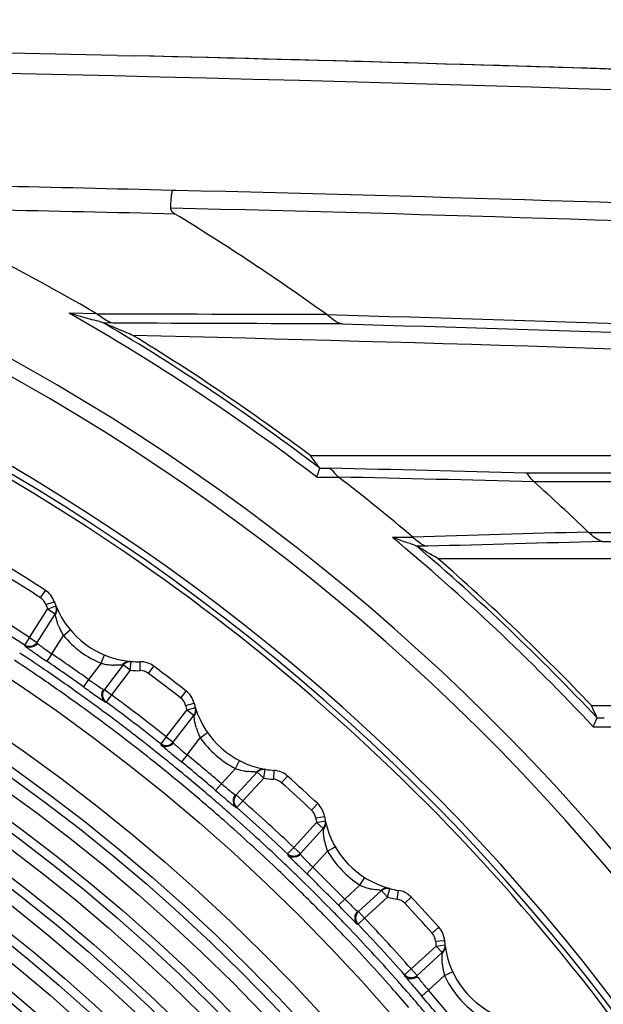
# Model space of a CAD drawing. Extents: x 0 to 826, y 0 to 594.
# Drawn here: x 341 to 348, y 317 to 328 of the extents above; entities that cross this region are included whole.
import ezdxf

# ---------------------------------------------------------------- set-up
doc = ezdxf.new("R2010")
doc.units = 0
doc.header["$LTSCALE"] = 46.255
doc.layers.get('0').update_dxf_attribs({"linetype": 'CONTINUOUS'})
for name, color, linetype in [('SIX-VIEW-HD15_DXF_DIMENSIO', 7, 'CONTINUOUS'), ('U2-TOP-COVERDXF_CONTINUOUS', 7, 'CONTINUOUS'), ('U2_7AR_C19_FDXF_CONTINUOUS', 7, 'CONTINUOUS')]:
    doc.layers.add(name, color=color, linetype=linetype)
doc.styles.get("Standard").update_dxf_attribs({"font": 'txt', "width": 0.7})
doc.dimstyles.new('DIMSTYLE_3', dxfattribs={"dimtxt": 2.5, "dimasz": 2, "dimexe": 1, "dimexo": 1.5, "dimtad": 1, "dimlfac": 2, "dimzin": 0, "dimtxsty": 'STANDARD', "dimblk": '_ARROW_FILLED', "dimblk1": '_ARROW_FILLED', "dimblk2": '_ARROW_FILLED', "dimcen": 0.09, "dimazin": 3, "dimtp": 0.3, "dimtm": 0.3, "dimtfac": 1, "dimtofl": 0, "dimtmove": 0, "dimatfit": 3, "dimtolj": 1, "dimtzin": 0})

# ---------------------------------------------------------------- blocks, each defined once
blk = doc.blocks.new('_ARROW_FILLED')
at = {"color": 0, "linetype": 'BYBLOCK'}
blk.add_solid([(0, 0), (-1, 0.2), (-1, -0.2)], dxfattribs=at)
blk = doc.blocks.new('*D9')
at = {"layer": 'SIX-VIEW-HD15_DXF_DIMENSIO', "color": 2, "linetype": 'CONTINUOUS'}
for p, q in [((329.672, 304.699), (329.672, 336.878)), ((383.898, 313.364), (383.898, 336.878)), ((329.672, 335.878), (356.785, 335.878)), ((383.898, 335.878), (356.785, 335.878))]:
    blk.add_line(p, q, dxfattribs=at)
at = {"layer": 'SIX-VIEW-HD15_DXF_DIMENSIO', "color": 2, "linetype": 'CONTINUOUS', "xscale": 2, "yscale": 2, "zscale": 2, "rotation": 180}
blk.add_blockref('_ARROW_FILLED', (329.672, 335.878), dxfattribs=at)
at = {"layer": 'SIX-VIEW-HD15_DXF_DIMENSIO', "color": 2, "linetype": 'CONTINUOUS', "xscale": 2, "yscale": 2, "zscale": 2}
blk.add_blockref('_ARROW_FILLED', (383.898, 335.878), dxfattribs=at)
at = {"layer": 'SIX-VIEW-HD15_DXF_DIMENSIO', "color": 2, "linetype": 'CONTINUOUS', "insert": (356.785, 339.003), "char_height": 2.5, "width": 10.5, "attachment_point": 2}
blk.add_mtext('108.45', dxfattribs=at)

msp = doc.modelspace()

# ---------------------------------------------------------------- linework, layer by layer
at = {"layer": 'U2-TOP-COVERDXF_CONTINUOUS', "color": 7, "linetype": 'CONTINUOUS'}
for p, q in [((342.5853, 327.8486), (342.7953, 327.8436)), ((342.5853, 327.8486), (342.7953, 327.8436)), ((343.2435, 326.334), (343.2073, 326.3349)), ((359.3666, 323.3556), (344.7576, 323.3556)), ((346.1801, 322.2056), (366.6229, 322.2056)), ((347.9038, 320.5556), (381.6393, 320.5556))]:
    msp.add_line(p, q, dxfattribs=at)
at = {"layer": 'U2-TOP-COVERDXF_CONTINUOUS', "color": 9, "linetype": 'CONTINUOUS'}
for p, q in [((342.3585, 324.9494), (342.0483, 324.9566)), ((342.5583, 324.8452), (342.4334, 324.8481)), ((344.8579, 323.2182), (344.9669, 323.2181)), ((359.3617, 323.1645), (347.1711, 323.1644)), ((344.824, 323.1187), (345.0686, 323.1186)), ((359.3596, 323.065), (347.2617, 323.0649)), ((345.9039, 322.4426), (345.6722, 322.4425)), ((347.873, 322.4962), (366.4823, 322.4932)), ((346.0649, 322.3431), (345.9449, 322.3431)), ((347.9668, 320.4168), (348.0465, 320.4168)), ((347.9238, 320.3173), (348.1274, 320.3172))]:
    msp.add_line(p, q, dxfattribs=at)
at = {"layer": 'U2-TOP-COVERDXF_CONTINUOUS', "color": 7, "linetype": 'CONTINUOUS'}
for centre, radius, start, end in [((323.2016, -512.9972), 841.0692, 88.6794191, 89.4332223), ((323.2189, -511.9475), 840.0194, 88.6789507, 89.4336953), ((327.8857, -302.801), 630.8208, 88.0528215, 88.6456673), ((328.8044, -270.1892), 598.1965, 87.6903149, 88.6598176), ((326.1035, -366.538), 693.084, 88.5859154, 88.7501515), ((330.4454, -213.852), 540.3376, 86.746176, 88.642794), ((329.0669, 302.8882), 27.169, 54.26116, 58.56473), ((329.6393, 303.2006), 25.195, 59.67998, 63.71223), ((329.6393, 303.2006), 25.195, 53.12631, 58.60653), ((330.1359, 312.5786), 18.1642, 35.85781, 36.39215), ((329.6393, 303.2006), 25.195, 49.79332, 52.23715), ((329.093, 302.9211), 27.127, 46.20616, 47.95569), ((326.4699, 288.7655), 38.8166, 59.48417, 59.88433), ((329.6393, 303.2006), 25.195, 43.53734, 48.96567), ((336.1738, 315.1125), 12.9314, 24.21973, 24.89295)]:
    msp.add_arc(centre, radius, start, end, dxfattribs=at)
at = {"layer": 'U2-TOP-COVERDXF_CONTINUOUS', "color": 9, "linetype": 'CONTINUOUS'}
for centre, radius, start, end in [((326.7084, -380.1953), 706.4583, 88.6594087, 88.8259542), ((330.3801, -215.5377), 541.8245, 86.749383, 88.645938), ((329.6393, 303.2006), 25.0461, 52.67955, 60.30082), ((329.6393, 303.1906), 24.2898, 314.80108, 63.09278), ((329.6393, 303.2006), 25.146, 52.7572, 59.41162), ((329.6393, 303.1906), 24.1161, 314.63536, 63.06079), ((329.6393, 303.201), 23.1607, 312.28505, 66.75685), ((329.6393, 303.201), 23.2369, 312.36716, 66.10961), ((321.5357, -683.5305), 1007.0213, 88.5412832, 88.6667314), ((322.006, -685.2273), 1008.6098, 88.5652458, 88.6897926), ((329.6393, 303.2006), 25.0461, 43.11055, 50.19791), ((329.6393, 303.2006), 25.146, 43.20996, 49.5726)]:
    msp.add_arc(centre, radius, start, end, dxfattribs=at)
for points, knots in [([(304.8893, 327.8774), (308.5929, 327.8756), (323.4009, 327.8865), (338.2134, 327.8067), (349.3119, 327.428)], [0, 0, 0, 0, 0.2501008, 1, 1, 1, 1]), ([(344.936, 324.9411), (349.9128, 324.804), (359.8308, 324.4122), (369.7332, 323.7036), (374.6569, 323.2366)], [0, 0, 0, 0, 0.5016567, 1, 1, 1, 1]), ([(345.1092, 324.8368), (347.5808, 324.768), (357.4317, 324.4344), (367.2769, 323.8348), (374.6283, 323.1379)], [0, 0, 0, 0, 0.2508431, 1, 1, 1, 1]), ([(348.0248, 322.3967), (352.6388, 322.3966), (358.7891, 322.3975), (364.9395, 322.3954), (366.476, 322.3941)], [0, 0, 0, 0, 0.7501876, 1, 1, 1, 1])]:
    msp.add_open_spline(points, degree=3, knots=knots, dxfattribs=at)
at = {"layer": 'U2-TOP-COVERDXF_CONTINUOUS', "color": 7, "linetype": 'CONTINUOUS'}
for points, knots in [([(343.2073, 326.3349), (343.2018, 326.3351), (343.1983, 326.306), (343.1907, 326.2728), (343.1866, 326.2071), (343.1843, 326.161), (343.1837, 326.1355)], [0, 0, 0, 0, 0.0827887, 0.2984706, 0.6208223, 1, 1, 1, 1]), ([(342.4379, 324.8458), (342.4121, 324.8592), (342.3477, 324.8698), (342.2195, 324.9106), (342.1168, 324.9375), (342.0483, 324.9566)], [0, 0, 0, 0, 0.2154726, 0.4730761, 1, 1, 1, 1]), ([(342.3624, 324.9471), (342.3799, 324.9368), (342.4401, 324.8956), (342.5051, 324.8507), (342.5583, 324.8452)], [0, 0, 0, 0, 0.2756446, 1, 1, 1, 1]), ([(345.1092, 324.8368), (345.0948, 324.8386), (345.029, 324.8604), (344.9794, 324.9098), (344.9361, 324.941)], [0, 0, 0, 0, 0.2146009, 1, 1, 1, 1]), ([(342.7637, 324.7073), (342.7375, 324.7184), (342.628, 324.7649), (342.5186, 324.8118), (342.4353, 324.8474)], [0, 0, 0, 0, 0.2385854, 1, 1, 1, 1]), ([(370.5896, 323.3048), (368.06, 323.513), (358.7958, 324.1842), (349.5115, 324.5441), (342.7637, 324.7073)], [0, 0, 0, 0, 0.2732755, 1, 1, 1, 1]), ([(345.1573, 286.0667), (346.5397, 287.3194), (349.0099, 290.1732), (351.5695, 295.2091), (352.846, 300.7151), (352.7609, 306.3659), (351.3202, 311.8307), (348.6072, 316.7891), (344.7853, 320.9491), (341.6375, 323.0318), (339.9686, 323.8656)], [0, 0, 0, 0, 0.1250072, 0.2499993, 0.3749996, 0.4999974, 0.624996, 0.7499973, 0.8749908, 1, 1, 1, 1]), ([(344.824, 323.1187), (344.8317, 323.1415), (344.8441, 323.173), (344.8512, 323.2042), (344.8592, 323.2162), (344.8573, 323.2189)], [0, 0, 0, 0, 0.6843714, 0.9066646, 1, 1, 1, 1]), ([(344.9669, 323.2181), (344.9852, 323.2143), (345.0146, 323.1695), (345.0456, 323.1364), (345.0683, 323.1188)], [0, 0, 0, 0, 0.3934776, 1, 1, 1, 1]), ([(347.2601, 323.0663), (347.2399, 323.0845), (347.212, 323.1159), (347.1876, 323.1605), (347.1711, 323.1644)], [0, 0, 0, 0, 0.6162928, 1, 1, 1, 1]), ([(348.0248, 322.3967), (347.9967, 322.3996), (347.9402, 322.4372), (347.8924, 322.4776), (347.8667, 322.5023)], [0, 0, 0, 0, 0.4428028, 1, 1, 1, 1]), ([(345.9481, 322.3407), (345.9096, 322.3631), (345.8129, 322.3872), (345.7225, 322.4243), (345.6722, 322.4425)], [0, 0, 0, 0, 0.454429, 1, 1, 1, 1]), ([(345.899, 322.4466), (345.9133, 322.4346), (345.9641, 322.3953), (346.0184, 322.3476), (346.0649, 322.3431)], [0, 0, 0, 0, 0.2845158, 1, 1, 1, 1]), ([(347.9238, 320.3173), (347.9337, 320.3399), (347.949, 320.3707), (347.9592, 320.4031), (347.9681, 320.4145), (347.9666, 320.4177)], [0, 0, 0, 0, 0.6782098, 0.9037528, 1, 1, 1, 1])]:
    msp.add_open_spline(points, degree=3, knots=knots, dxfattribs=at)
for points in [[(343.1837, 326.1355), (343.1834, 326.1214), (343.1919, 326.1074), (343.2014, 326.097)], [(343.2014, 326.097), (343.2113, 326.086), (343.2238, 326.0774), (343.2365, 326.0696)]]:
    msp.add_open_spline(points, degree=3, dxfattribs=at)
at = {"layer": 'U2-TOP-COVERDXF_CONTINUOUS', "color": 9, "linetype": 'CONTINUOUS'}
for points in [[(344.9361, 324.941), (344.0782, 324.9429), (343.2203, 324.9449), (342.3624, 324.9471)], [(345.1092, 324.8368), (344.2589, 324.8394), (343.4086, 324.8422), (342.5583, 324.8452)], [(347.8667, 322.5023), (347.2108, 322.4831), (346.5549, 322.4645), (345.899, 322.4466)], [(348.0248, 322.3967), (347.3715, 322.3782), (346.7182, 322.3603), (346.0649, 322.3431)]]:
    msp.add_open_spline(points, degree=3, dxfattribs=at)
at = {"layer": 'U2_7AR_C19_FDXF_CONTINUOUS', "color": 9, "linetype": 'CONTINUOUS'}
for p, q in [((341.7279, 321.7643), (341.7825, 321.8481)), ((341.604, 321.3175), (341.8069, 321.6366)), ((341.7878, 321.6877), (341.8823, 321.7203)), ((341.8069, 321.6366), (341.8997, 321.6739)), ((341.8913, 321.5829), (341.8069, 321.6366)), ((341.6884, 321.2639), (341.8913, 321.5829)), ((341.9841, 321.341), (342.0608, 321.4052)), ((341.604, 321.3175), (341.5489, 321.2341)), ((341.604, 321.3175), (341.6884, 321.2639)), ((341.8538, 321.1361), (341.9841, 321.341)), ((341.5489, 321.2341), (341.5526, 321.2247)), ((341.8538, 321.1361), (341.7976, 321.0535)), ((342.4068, 321.0308), (342.4451, 321.1232)), ((342.4068, 321.0308), (342.2665, 320.8476)), ((342.6541, 321.0119), (342.4431, 320.7364)), ((342.7335, 320.9512), (342.6541, 321.0119)), ((342.7335, 320.9512), (342.742, 321.0508)), ((342.8451, 320.9473), (342.8436, 321.0473)), ((342.9376, 320.9173), (342.9977, 320.9972)), ((342.2665, 320.8476), (342.2084, 320.7664)), ((342.7335, 320.9512), (342.5225, 320.6756)), ((342.4431, 320.7364), (342.5225, 320.6756)), ((342.5225, 320.6756), (342.4631, 320.5952)), ((343.2993, 320.6398), (343.361, 320.7185)), ((342.4532, 320.5953), (342.4631, 320.5952)), ((343.3522, 320.5582), (343.4493, 320.5825)), ((343.3668, 320.5056), (343.4625, 320.5347)), ((343.1367, 320.2052), (343.3668, 320.5056)), ((343.2161, 320.1444), (343.4462, 320.4448)), ((343.4462, 320.4448), (343.3668, 320.5056)), ((343.1367, 320.2052), (343.0746, 320.1269)), ((343.1367, 320.2052), (343.2161, 320.1444)), ((343.3698, 320.0027), (343.5177, 320.1957)), ((343.5177, 320.1957), (343.5997, 320.253)), ((343.0746, 320.1269), (343.0774, 320.1172)), ((343.3698, 320.0027), (343.3065, 319.9253)), ((343.9117, 319.8498), (343.7558, 319.6794)), ((343.9117, 319.8498), (343.9579, 319.9385)), ((344.1564, 319.8095), (343.922, 319.5531)), ((344.2302, 319.742), (343.9957, 319.4857)), ((344.2302, 319.742), (344.1564, 319.8095)), ((344.2302, 319.742), (344.2474, 319.8406)), ((344.3411, 319.7285), (344.3482, 319.8282)), ((344.4306, 319.6905), (344.4974, 319.7649)), ((343.7558, 319.6794), (343.6907, 319.6035)), ((343.922, 319.5531), (343.9957, 319.4857)), ((343.9197, 319.4117), (343.9296, 319.4107)), ((343.9957, 319.4857), (343.9296, 319.4107)), ((344.7667, 319.3825), (344.835, 319.4555)), ((343.8592, 319.3348), (343.8533, 319.3401)), ((344.8123, 319.2966), (344.9111, 319.3124)), ((344.5666, 318.9635), (344.8223, 319.243)), ((344.8223, 319.243), (344.9202, 319.2636)), ((344.8961, 319.1755), (344.8223, 319.243)), ((344.6404, 318.896), (344.8961, 319.1755)), ((344.9455, 318.9212), (345.0322, 318.9711)), ((344.5666, 318.9635), (344.4979, 318.8909)), ((344.4979, 318.8909), (344.4998, 318.881)), ((344.5666, 318.9635), (344.6404, 318.896)), ((344.7812, 318.7414), (344.9455, 318.9212)), ((344.4341, 318.8089), (344.4282, 318.8145)), ((344.7812, 318.7414), (344.7114, 318.6699)), ((345.3079, 318.5422), (345.1375, 318.3858)), ((345.3079, 318.5422), (345.3616, 318.6266)), ((345.5482, 318.4807), (345.292, 318.2455)), ((345.6158, 318.4071), (345.5482, 318.4807)), ((345.6158, 318.4071), (345.6415, 318.5037)), ((345.7251, 318.3839), (345.7409, 318.4826)), ((345.1375, 318.3858), (345.0661, 318.3158)), ((345.6158, 318.4071), (345.3596, 318.1719)), ((345.811, 318.3382), (345.884, 318.4065)), ((344.9974, 318.2544), (344.9747, 318.2776)), ((345.292, 318.2455), (345.3596, 318.1719)), ((345.2775, 318.1048), (345.2872, 318.103)), ((345.3596, 318.1719), (345.2872, 318.103)), ((345.21, 318.0342), (345.2046, 318.0399)), ((346.1189, 318.0021), (346.1934, 318.0689)), ((346.1569, 317.9126), (346.2567, 317.9197)), ((346.1621, 317.8583), (346.2614, 317.8703)), ((345.8828, 317.6019), (346.1621, 317.8583)), ((345.9505, 317.5282), (346.2298, 317.7847)), ((346.2298, 317.7847), (346.1621, 317.8583)), ((345.8828, 317.6019), (345.808, 317.5356)), ((345.808, 317.5356), (345.8091, 317.5256)), ((345.8828, 317.6019), (345.9505, 317.5282)), ((346.2569, 317.527), (346.3476, 317.5691)), ((345.7366, 317.4604), (345.7312, 317.4665)), ((346.0772, 317.362), (346.2569, 317.527)), ((346.0772, 317.362), (346.0014, 317.2968))]:
    msp.add_line(p, q, dxfattribs=at)
at = {"layer": 'U2_7AR_C19_FDXF_CONTINUOUS', "color": 7, "linetype": 'CONTINUOUS'}
for p, q in [((341.7879, 321.8472), (341.7825, 321.8481)), ((341.8877, 321.7194), (341.8823, 321.7203)), ((341.6902, 321.1269), (341.7396, 321.093)), ((341.7396, 321.093), (341.7976, 321.0535)), ((343.0031, 320.9963), (342.9977, 320.9972)), ((343.3664, 320.7175), (343.361, 320.7185)), ((343.4546, 320.5815), (343.4493, 320.5825)), ((343.206, 320.0078), (343.2523, 319.9697)), ((343.2523, 319.9697), (343.3065, 319.9253)), ((344.5028, 319.7639), (344.4974, 319.7649)), ((343.6907, 319.6035), (343.7225, 319.5763)), ((344.8404, 319.4546), (344.835, 319.4555)), ((344.9165, 319.3114), (344.9111, 319.3124)), ((344.6184, 318.7608), (344.6612, 318.7189)), ((344.6612, 318.7189), (344.7114, 318.6699)), ((345.0661, 318.3158), (345.0953, 318.286)), ((345.8894, 318.4056), (345.884, 318.4065)), ((346.1987, 318.068), (346.1934, 318.0689)), ((346.262, 317.9188), (346.2567, 317.9197)), ((345.9557, 317.35), (346.0014, 317.2968))]:
    msp.add_line(p, q, dxfattribs=at)
at = {"layer": 'U2_7AR_C19_FDXF_CONTINUOUS', "color": 9, "linetype": 'CONTINUOUS'}
for centre, radius in [((329.6315, 303.2063), 21.2048), ((329.6315, 303.2063), 20.6209), ((329.6315, 303.2063), 20.2981), ((329.6315, 303.2063), 20.1481), ((329.6315, 303.2062), 19.7981), ((329.6315, 303.2062), 19.6481), ((329.6315, 303.2062), 19.2981), ((329.6315, 303.2062), 19.1481), ((329.6315, 303.2062), 18.7981), ((329.6315, 303.2062), 18.6481), ((329.6315, 303.2062), 18.2981), ((329.6315, 303.2062), 18.1481), ((329.6315, 303.2061), 17.7981), ((329.6315, 303.2061), 17.6481), ((329.6315, 303.2061), 17.2981), ((329.6315, 303.2061), 17.1481), ((329.6315, 303.2061), 16.7981), ((329.6315, 303.2061), 16.6481), ((329.6315, 303.2061), 16.2981), ((329.6315, 303.2061), 16.1481), ((329.6315, 303.206), 15.7981), ((329.6315, 303.206), 15.6481), ((329.6315, 303.206), 15.2981), ((329.6315, 303.206), 15.1481), ((329.6315, 303.206), 14.7981), ((329.6315, 303.206), 14.6481), ((329.6315, 303.206), 14.2981)]:
    msp.add_circle(centre, radius, dxfattribs=at)
at = {"layer": 'U2_7AR_C19_FDXF_CONTINUOUS', "color": 7, "linetype": 'CONTINUOUS'}
for centre, radius in [((329.6315, 303.2063), 20.3981), ((329.6315, 303.2062), 19.8981), ((329.6315, 303.2062), 19.3981), ((329.6315, 303.2062), 18.8981), ((329.6315, 303.2062), 18.3981), ((329.6315, 303.2061), 17.8981), ((329.6315, 303.2061), 17.3981), ((329.6315, 303.2061), 16.8981), ((329.6315, 303.2061), 16.3981), ((329.6315, 303.2061), 15.8981), ((329.6315, 303.206), 15.3981), ((329.6315, 303.206), 14.8981), ((329.6315, 303.206), 14.3981)]:
    msp.add_circle(centre, radius, dxfattribs=at)
for centre, radius, start, end in [((329.6351, 303.2066), 22.25, 56.91042, 58.08958), ((341.646, 321.6386), 0.25, 19.0747, 56.91042), ((342.8274, 322.0471), 1, 199.0747, 201.91668), ((341.807, 321.6366), 0.0999, 12.78641, 21.89101), ((342.8276, 322.0471), 1, 202.42975, 264.6031), ((341.8062, 321.6369), 0.1007, 327.59367, 345.43686), ((351.6115, 335.5843), 17.5342, 235.37705, 235.54032), ((342.7336, 320.9512), 0.0999, 85.13303, 94.78556), ((342.8274, 322.0471), 1, 265.10332, 270.9253), ((342.8476, 320.7973), 0.25, 53.08958, 90.9253), ((329.6351, 303.2066), 22.25, 51.91042, 53.08958), ((343.2068, 320.5217), 0.25, 14.0747, 51.91042), ((344.4193, 320.8257), 1, 194.0747, 196.91668), ((343.3669, 320.5057), 0.0999, 7.78471, 16.89098), ((344.4194, 320.8256), 1, 197.43002, 259.60309), ((343.3662, 320.506), 0.1007, 322.59368, 340.43687), ((348.8577, 326.9146), 8.9244, 230.12858, 230.38673), ((354.3998, 333.6077), 17.6142, 230.38054, 230.54306), ((344.2303, 319.7421), 0.0999, 80.13308, 89.78604), ((344.4193, 320.8257), 1, 260.10332, 265.9253), ((344.3304, 319.5788), 0.25, 48.08958, 85.9253), ((329.6351, 303.2066), 22.25, 46.91042, 48.08958), ((344.6642, 319.273), 0.25, 9.0747, 46.91042), ((345.8986, 319.4701), 1, 189.0747, 191.91668), ((344.8224, 319.243), 0.0999, 2.78296, 11.89095), ((345.8988, 319.4701), 1, 192.43031, 254.6031), ((350.8581, 325.1568), 8.9354, 225.13066, 225.38849), ((356.97, 331.3494), 17.6362, 225.38231, 225.54463), ((345.6159, 318.4071), 0.0999, 75.13314, 84.78637), ((345.8986, 319.4701), 1, 255.10332, 260.9253), ((345.7014, 318.2358), 0.25, 43.08958, 80.9253), ((329.6351, 303.2066), 22.25, 41.91042, 43.08958), ((346.0073, 317.9019), 0.25, 4.0747, 41.91042), ((347.2542, 317.9908), 1, 184.0747, 186.91668), ((346.1623, 317.8584), 0.0999, 357.7812, 6.89092), ((347.2543, 317.9907), 1, 187.4306, 249.60314), ((352.7035, 323.2342), 8.9526, 220.12854, 220.38586), ((362.6864, 331.7273), 22.0595, 220.38837, 220.67369)]:
    msp.add_arc(centre, radius, start, end, dxfattribs=at)
at = {"layer": 'U2_7AR_C19_FDXF_CONTINUOUS', "color": 9, "linetype": 'CONTINUOUS'}
for centre, radius, start, end in [((329.6351, 303.2067), 22.15, 56.91042, 58.08958), ((329.6234, 303.1982), 21.722, 56.52697, 58.56797), ((341.646, 321.6387), 0.15, 19.0747, 56.91042), ((329.6234, 303.1982), 21.622, 56.52697, 58.56797), ((342.8274, 322.0472), 1.1, 199.0747, 201.91668), ((341.8101, 321.6272), 0.1007, 4.1976, 22.35834), ((342.5337, 321.6799), 0.6458, 200.70322, 207.62732), ((342.4849, 321.6547), 0.5909, 207.66229, 212.06427), ((342.8276, 322.0471), 1.1, 219.93481, 247.50921), ((352.3192, 335.9812), 18.1632, 234.54237, 234.81731), ((329.6341, 303.2105), 21.4011, 55.7381, 56.53806), ((329.6367, 303.2144), 21.4975, 56.29484, 56.52491), ((329.6331, 303.2089), 21.5041, 55.72869, 56.29482), ((329.6159, 303.1864), 21.7246, 54.38612, 55.71407), ((329.6264, 303.1992), 21.5159, 54.39285, 55.72862), ((329.6159, 303.1864), 21.6246, 54.38612, 55.71407), ((342.5534, 321.5549), 0.5442, 254.37075, 256.14688), ((342.5648, 321.604), 0.5946, 256.21266, 264.30321), ((342.5703, 321.6539), 0.6448, 264.25988, 267.86797), ((342.5701, 321.7483), 0.7393, 274.56317, 275.45191), ((329.6264, 303.1993), 21.4147, 54.39598, 55.73805), ((342.8274, 322.0472), 1.1, 265.10332, 270.9253), ((342.8476, 320.7973), 0.15, 53.08958, 90.9253), ((329.6351, 303.2067), 22.15, 51.91042, 53.08958), ((342.5126, 320.6757), 0.1, 142.56685, 233.57307), ((329.6232, 303.1947), 21.5214, 53.84085, 54.39288), ((329.6326, 303.2095), 21.7075, 51.53067, 53.57304), ((343.2068, 320.5217), 0.15, 14.0747, 51.91042), ((329.623, 303.1945), 21.4206, 53.5959, 54.39601), ((329.6228, 303.1942), 21.522, 53.59654, 53.84085), ((329.6249, 303.197), 21.5185, 51.50115, 53.59657), ((329.6326, 303.2095), 21.6075, 51.53067, 53.57304), ((344.4192, 320.8257), 1.1, 194.0747, 196.91668), ((343.3692, 320.496), 0.1007, 359.19758, 17.35831), ((329.6249, 303.197), 21.4174, 51.49063, 53.59594), ((344.0947, 320.4854), 0.6459, 195.70365, 202.62751), ((344.0438, 320.4646), 0.5909, 202.66248, 207.06427), ((344.4194, 320.8256), 1.1, 214.93481, 242.50921), ((329.6333, 303.2077), 21.5049, 51.24572, 51.50094), ((329.6373, 303.2127), 21.4985, 50.70643, 51.24573), ((355.1708, 333.9767), 18.2903, 229.54608, 229.81911), ((329.6358, 303.214), 21.6906, 49.38522, 50.71517), ((329.636, 303.2111), 21.3995, 50.6922, 51.49045), ((329.6403, 303.2164), 21.4938, 49.39979, 50.70634), ((329.6359, 303.214), 21.5906, 49.38522, 50.71517), ((344.1034, 320.3592), 0.5442, 249.37075, 251.14669), ((329.6403, 303.2164), 21.3927, 49.40906, 50.69208), ((344.1191, 320.4071), 0.5947, 251.21248, 259.30245), ((344.1289, 320.4564), 0.6449, 259.25912, 262.86684), ((344.137, 320.5529), 0.7418, 269.55995, 270.44564), ((344.4192, 320.8257), 1.1, 260.10332, 265.9253), ((344.3304, 319.5788), 0.15, 48.08958, 85.9253), ((329.6351, 303.2067), 22.15, 46.91042, 48.08958), ((329.635, 303.2102), 21.5019, 48.85496, 49.39981), ((343.9859, 319.4866), 0.1, 137.56683, 228.57178), ((329.6344, 303.2095), 21.4017, 48.60976, 49.40908), ((329.6226, 303.199), 21.622, 46.53039, 48.5714), ((329.6226, 303.199), 21.722, 46.53039, 48.5714), ((329.6334, 303.2084), 21.5043, 48.60425, 48.85497), ((329.6322, 303.2071), 21.5061, 46.52871, 48.5831), ((344.6642, 319.273), 0.15, 9.0747, 46.91042), ((345.8986, 319.4701), 1.1, 189.0747, 191.91668), ((329.6323, 303.2071), 21.405, 46.50265, 48.60974), ((345.5456, 319.1594), 0.6459, 190.70401, 197.62768), ((345.4932, 319.1431), 0.5909, 197.66265, 202.06428), ((345.8988, 319.4701), 1.1, 209.93481, 237.50921), ((329.638, 303.2132), 21.4977, 46.25766, 46.50689), ((329.6413, 303.2166), 21.493, 45.71026, 46.25767), ((360.8589, 334.7093), 22.6598, 224.68457, 224.80346), ((329.6402, 303.2155), 21.3934, 45.70214, 46.50254), ((329.6345, 303.211), 21.5938, 44.38696, 45.71664), ((329.6344, 303.211), 21.6937, 44.38696, 45.71664), ((329.6515, 303.2271), 21.3772, 44.41087, 45.7022), ((329.6511, 303.2267), 21.4789, 44.48576, 45.71034), ((345.5433, 319.033), 0.5443, 244.37075, 246.14647), ((345.5631, 319.0794), 0.5947, 246.21226, 254.30171), ((345.5772, 319.1276), 0.645, 254.25837, 257.8657), ((345.8986, 319.4701), 1.1, 255.10332, 260.9253), ((345.7014, 318.2358), 0.15, 43.08958, 80.9253), ((329.6351, 303.2067), 22.15, 41.91042, 43.08958), ((329.6531, 303.2287), 21.476, 43.8569, 44.39881), ((345.3499, 318.1737), 0.1, 132.56682, 223.57235), ((329.6508, 303.2265), 21.3782, 43.61158, 44.41066), ((329.6457, 303.2216), 21.4863, 43.60351, 43.85692), ((329.653, 303.2295), 21.5789, 41.5266, 43.57166), ((329.6529, 303.2294), 21.6789, 41.5266, 43.57166), ((329.6275, 303.2044), 21.4103, 41.50576, 43.61126), ((329.6274, 303.2044), 21.5114, 41.52933, 43.58218), ((346.0073, 317.9019), 0.15, 4.0747, 41.91042), ((347.2541, 317.9908), 1.1, 184.0747, 186.91668), ((346.8755, 317.7121), 0.6459, 185.7043, 192.62783), ((346.8218, 317.7004), 0.5909, 192.66279, 197.06429), ((329.6162, 303.1944), 21.5264, 41.26154, 41.50773), ((345.884, 317.5919), 0.1, 221.52701, 312.54164), ((347.2543, 317.9907), 1.1, 204.93481, 232.50921), ((329.6144, 303.1927), 21.4278, 40.70651, 41.50594), ((329.6137, 303.1922), 21.5298, 40.71204, 41.26153), ((329.6077, 303.1896), 21.7279, 39.38535, 40.71285), ((329.6108, 303.1897), 21.5336, 39.3795, 40.71202), ((329.6078, 303.1896), 21.6279, 39.38535, 40.71285)]:
    msp.add_arc(centre, radius, start, end, dxfattribs=at)
for points in [[(341.8951, 321.5738), (341.9063, 321.5914), (341.912, 321.6137), (341.9105, 321.6346)], [(341.6023, 321.2083), (341.5848, 321.2093), (341.5671, 321.2151), (341.5526, 321.2247)], [(341.6921, 321.2545), (341.674, 321.226), (341.6359, 321.2064), (341.6023, 321.2083)], [(342.6448, 321.0128), (342.6644, 321.0384), (342.7014, 321.0546), (342.7335, 321.0516)], [(343.4493, 320.4353), (343.462, 320.452), (343.4696, 320.4737), (343.4699, 320.4946)], [(343.1254, 320.0965), (343.1082, 320.099), (343.091, 320.1063), (343.0774, 320.1172)], [(343.219, 320.1347), (343.1985, 320.1079), (343.1588, 320.0917), (343.1254, 320.0965)], [(344.1472, 319.8112), (344.1689, 319.835), (344.2072, 319.8479), (344.239, 319.8421)], [(344.8983, 319.1658), (344.919, 319.1885), (344.9288, 319.2248), (344.9222, 319.2548)], [(344.5459, 318.8562), (344.5289, 318.8602), (344.5125, 318.869), (344.4998, 318.881)], [(344.6424, 318.8861), (344.6197, 318.8612), (344.5787, 318.8485), (344.5459, 318.8562)], [(345.5391, 318.4832), (345.5629, 318.505), (345.6021, 318.5145), (345.6333, 318.506)], [(346.2311, 317.7748), (346.2538, 317.7956), (346.2666, 317.8309), (346.2627, 317.8614)]]:
    msp.add_open_spline(points, degree=3, dxfattribs=at)
at = {"layer": 'U2_7AR_C19_FDXF_CONTINUOUS', "color": 7, "linetype": 'CONTINUOUS'}
for points in [[(341.9037, 321.6116), (341.9077, 321.6268), (341.9079, 321.6434), (341.9044, 321.6587)], [(341.573, 321.2226), (341.5645, 321.2253), (341.5564, 321.2292), (341.5489, 321.2341)], [(342.6541, 321.0119), (342.6706, 321.0334), (342.6983, 321.0486), (342.7252, 321.0508)], [(342.444, 320.6139), (342.4495, 320.6068), (342.456, 320.6005), (342.4631, 320.5952)], [(343.4611, 320.4723), (343.4664, 320.4871), (343.4681, 320.5036), (343.4659, 320.5192)], [(343.0976, 320.1133), (343.0894, 320.1167), (343.0815, 320.1213), (343.0746, 320.1269)], [(344.1564, 319.8095), (344.1747, 319.8294), (344.2036, 319.8421), (344.2306, 319.842)], [(343.9121, 319.431), (343.917, 319.4235), (343.9229, 319.4166), (343.9296, 319.4107)], [(344.8961, 319.1755), (344.9134, 319.1944), (344.9234, 319.2223), (344.9222, 319.2479)], [(344.5196, 318.8753), (344.5117, 318.8795), (344.5043, 318.8848), (344.4979, 318.8909)], [(345.5482, 318.4807), (345.5681, 318.499), (345.5981, 318.5091), (345.625, 318.5066)], [(345.2716, 318.1247), (345.2758, 318.1168), (345.2811, 318.1094), (345.2872, 318.103)], [(346.2298, 317.7847), (346.2487, 317.802), (346.2611, 317.8289), (346.2621, 317.8545)], [(345.8283, 317.5182), (345.8208, 317.5231), (345.8139, 317.5289), (345.808, 317.5356)]]:
    msp.add_open_spline(points, degree=3, dxfattribs=at)
at = {"layer": 'U2_7AR_C19_FDXF_CONTINUOUS', "color": 9, "linetype": 'CONTINUOUS'}
for points, knots in [([(341.9296, 321.4515), (341.9249, 321.4638), (341.9117, 321.5021), (341.9016, 321.5415), (341.8962, 321.5684)], [0, 0, 0, 0, 0.3238902, 1, 1, 1, 1]), ([(341.6921, 321.2545), (341.6926, 321.2515), (341.7039, 321.2458), (341.7193, 321.2311), (341.7488, 321.2112), (341.7704, 321.1953), (341.7827, 321.1865)], [0, 0, 0, 0, 0.0797728, 0.2841497, 0.5986204, 1, 1, 1, 1]), ([(342.6289, 321.0113), (342.6237, 321.0109), (342.5962, 321.009), (342.5686, 321.0087), (342.5463, 321.0095)], [0, 0, 0, 0, 0.1896961, 1, 1, 1, 1]), ([(342.2665, 320.8476), (342.3012, 320.8237), (342.3555, 320.7874), (342.4087, 320.7491), (342.4292, 320.7381)], [0, 0, 0, 0, 0.6441631, 1, 1, 1, 1]), ([(343.473, 320.3106), (343.4694, 320.3232), (343.4595, 320.3626), (343.4529, 320.4027), (343.4499, 320.4299)], [0, 0, 0, 0, 0.3238948, 1, 1, 1, 1]), ([(343.219, 320.1347), (343.2192, 320.1317), (343.23, 320.125), (343.2441, 320.1091), (343.2717, 320.0866), (343.2918, 320.0689), (343.3033, 320.0591)], [0, 0, 0, 0, 0.0797651, 0.2841399, 0.5986133, 1, 1, 1, 1]), ([(344.1313, 319.8111), (344.126, 319.8112), (344.0985, 319.8117), (344.0709, 319.8137), (344.0488, 319.8165)], [0, 0, 0, 0, 0.1896951, 1, 1, 1, 1]), ([(343.7558, 319.6794), (343.7719, 319.666), (343.8214, 319.6255), (343.8697, 319.5834), (343.9047, 319.5585)], [0, 0, 0, 0, 0.3278433, 1, 1, 1, 1]), ([(343.9047, 319.5585), (343.9064, 319.5573), (343.9087, 319.556), (343.9112, 319.554), (343.9121, 319.5541)], [0, 0, 0, 0, 0.6986773, 1, 1, 1, 1]), ([(344.911, 319.0395), (344.9086, 319.0524), (344.9021, 319.0924), (344.8991, 319.1329), (344.8984, 319.1603)], [0, 0, 0, 0, 0.3238995, 1, 1, 1, 1]), ([(344.6424, 318.8861), (344.6424, 318.8819), (344.6569, 318.8718), (344.6743, 318.8482), (344.7091, 318.815), (344.734, 318.7891), (344.7481, 318.7748)], [0, 0, 0, 0, 0.0812633, 0.2914162, 0.6088021, 1, 1, 1, 1]), ([(345.5347, 318.4835), (345.53, 318.4839), (345.4988, 318.4867), (345.4677, 318.4915), (345.4416, 318.4971)], [0, 0, 0, 0, 0.1492495, 1, 1, 1, 1]), ([(345.1375, 318.3858), (345.1524, 318.371), (345.1981, 318.3264), (345.2426, 318.2803), (345.2753, 318.2524)], [0, 0, 0, 0, 0.32784, 1, 1, 1, 1]), ([(345.2753, 318.2524), (345.2769, 318.2511), (345.2791, 318.2496), (345.2814, 318.2474), (345.2823, 318.2474)], [0, 0, 0, 0, 0.6986705, 1, 1, 1, 1]), ([(346.2328, 317.6479), (346.2315, 317.6609), (346.2286, 317.7014), (346.2291, 317.742), (346.2308, 317.7694)], [0, 0, 0, 0, 0.3239043, 1, 1, 1, 1]), ([(345.9516, 317.5182), (345.9511, 317.5126), (345.9701, 317.4976), (345.9903, 317.4641), (346.0321, 317.4173), (346.0611, 317.3814), (346.0772, 317.362)], [0, 0, 0, 0, 0.0843251, 0.3027415, 0.6236133, 1, 1, 1, 1])]:
    msp.add_open_spline(points, degree=3, knots=knots, dxfattribs=at)
at = {"layer": 'U2_7AR_C19_FDXF_CONTINUOUS', "color": 7, "linetype": 'CONTINUOUS'}
for points, knots in [([(341.5526, 321.2247), (341.5537, 321.2218), (341.5646, 321.2162), (341.5816, 321.2014), (341.6125, 321.1809), (341.6357, 321.1644), (341.6491, 321.1552)], [0, 0, 0, 0, 0.0785605, 0.2785992, 0.5908085, 1, 1, 1, 1]), ([(341.6884, 321.2639), (341.6768, 321.2457), (341.6404, 321.2161), (341.5936, 321.2159), (341.573, 321.2226)], [0, 0, 0, 0, 0.4996129, 1, 1, 1, 1]), ([(342.2084, 320.7664), (342.2268, 320.7531), (342.2912, 320.7071), (342.3555, 320.6611), (342.4019, 320.6289)], [0, 0, 0, 0, 0.2867842, 1, 1, 1, 1]), ([(342.4431, 320.7364), (342.43, 320.7193), (342.4148, 320.675), (342.4306, 320.6309), (342.444, 320.6139)], [0, 0, 0, 0, 0.4996115, 1, 1, 1, 1]), ([(342.4019, 320.6289), (342.407, 320.6253), (342.4221, 320.6149), (342.4373, 320.6044), (342.4476, 320.5981)], [0, 0, 0, 0, 0.3403824, 1, 1, 1, 1]), ([(342.4476, 320.5981), (342.4489, 320.5974), (342.4507, 320.5964), (342.4525, 320.5953), (342.4532, 320.5953)], [0, 0, 0, 0, 0.6865962, 1, 1, 1, 1]), ([(343.0774, 320.1172), (343.0794, 320.1102), (343.1055, 320.0963), (343.122, 320.0774), (343.1365, 320.0653)], [0, 0, 0, 0, 0.277038, 1, 1, 1, 1]), ([(343.2161, 320.1444), (343.203, 320.1272), (343.1642, 320.101), (343.1174, 320.1048), (343.0976, 320.1133)], [0, 0, 0, 0, 0.499613, 1, 1, 1, 1]), ([(343.7225, 319.5763), (343.7351, 319.5654), (343.7803, 319.5268), (343.8255, 319.4883), (343.8582, 319.4608)], [0, 0, 0, 0, 0.2805354, 1, 1, 1, 1]), ([(343.922, 319.5531), (343.9074, 319.5372), (343.8884, 319.4944), (343.9003, 319.4491), (343.9121, 319.431)], [0, 0, 0, 0, 0.4996117, 1, 1, 1, 1]), ([(343.8582, 319.4608), (343.8637, 319.4562), (343.8806, 319.4421), (343.8975, 319.428), (343.9093, 319.4188)], [0, 0, 0, 0, 0.3229997, 1, 1, 1, 1]), ([(343.9093, 319.4188), (343.9117, 319.417), (343.9151, 319.4149), (343.9185, 319.4118), (343.9197, 319.4117)], [0, 0, 0, 0, 0.7033878, 1, 1, 1, 1]), ([(344.4998, 318.881), (344.5013, 318.8739), (344.5261, 318.8577), (344.5408, 318.8375), (344.5542, 318.8241)], [0, 0, 0, 0, 0.2770262, 1, 1, 1, 1]), ([(344.6404, 318.896), (344.6259, 318.8801), (344.5849, 318.8573), (344.5387, 318.8652), (344.5196, 318.8753)], [0, 0, 0, 0, 0.4996131, 1, 1, 1, 1]), ([(345.0953, 318.286), (345.107, 318.2741), (345.1486, 318.2317), (345.1903, 318.1893), (345.2205, 318.1591)], [0, 0, 0, 0, 0.2805342, 1, 1, 1, 1]), ([(345.292, 318.2455), (345.2762, 318.2309), (345.2534, 318.1899), (345.2614, 318.1438), (345.2716, 318.1247)], [0, 0, 0, 0, 0.4996118, 1, 1, 1, 1]), ([(345.2205, 318.1591), (345.2255, 318.1541), (345.2411, 318.1385), (345.2568, 318.123), (345.2678, 318.1128)], [0, 0, 0, 0, 0.3229974, 1, 1, 1, 1]), ([(345.2678, 318.1128), (345.2699, 318.1108), (345.2731, 318.1084), (345.2762, 318.105), (345.2775, 318.1048)], [0, 0, 0, 0, 0.7033755, 1, 1, 1, 1]), ([(345.8091, 317.5256), (345.8099, 317.5184), (345.8332, 317.5001), (345.8461, 317.4787), (345.8583, 317.4642)], [0, 0, 0, 0, 0.2770133, 1, 1, 1, 1]), ([(345.9505, 317.5282), (345.9346, 317.5137), (345.8918, 317.4945), (345.8464, 317.5064), (345.8283, 317.5182)], [0, 0, 0, 0, 0.4996131, 1, 1, 1, 1])]:
    msp.add_open_spline(points, degree=3, knots=knots, dxfattribs=at)

# ---------------------------------------------------------------- dimensions: what is measured, and where the dimension line sits
at = {"layer": 'SIX-VIEW-HD15_DXF_DIMENSIO', "color": 2, "linetype": 'CONTINUOUS'}
dim = msp.add_linear_dim(base=(329.6716, 335.8782), p1=(383.8979, 311.8641), p2=(329.6716, 303.1988), angle=180, dimstyle='DIMSTYLE_3', dxfattribs=at)
dim.commit()
dim.dimension.update_dxf_attribs({"geometry": '*D9', "text_midpoint": (357.0582, 335.8782), "dimtype": 160})

doc.saveas('drawing.dxf')
